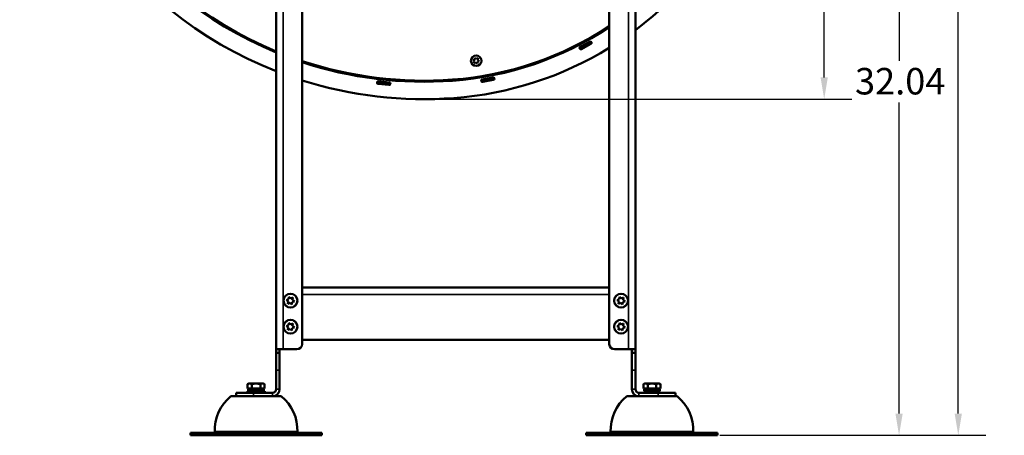
# Model space of a CAD drawing. Units: inches. Extents: x 34 to 135, y 4 to 112.
# Drawn here: x 40 to 84, y 60 to 78 of the extents above; entities that cross this region are included whole.
import ezdxf

# ---------------------------------------------------------------- set-up
doc = ezdxf.new("R2010")
doc.units = ezdxf.units.IN
doc.header["$LTSCALE"] = 10
doc.header["$MEASUREMENT"] = 0
for name, color, linetype, lineweight in [('Dimension (ANSI)', 7, 'Continuous', 25), ('Nederman Visible', 7, 'Continuous', 50), ('Visible Narrow (ISO)', 7, 'Continuous', 35)]:
    doc.layers.add(name, color=color, linetype=linetype, lineweight=lineweight)
doc.styles.add('Note Text (ANSI)', font='tahoma.ttf')
doc.dimstyles.new('Default (ANSI)', dxfattribs={"dimscale": 10, "dimtxt": 0.12, "dimasz": 0.098425, "dimexe": 0.125, "dimexo": 0.0625, "dimgap": 0.031496, "dimtad": 0, "dimtih": 1, "dimtoh": 1, "dimrnd": 1e-08, "dimzin": 4, "dimdsep": 46, "dimtxsty": 'Note Text (ANSI)', "dimcen": 0.09, "dimdle": 0.393701, "dimclrd": 256, "dimclre": 256, "dimclrt": 256, "dimadec": 0, "dimazin": 1, "dimtfac": 1, "dimtofl": 0, "dimtmove": 0, "dimatfit": 3, "dimfxl": 1, "dimtolj": 1, "dimtzin": 4, "dimlwd": -1, "dimlwe": -1, "dimarcsym": 0})

# ---------------------------------------------------------------- blocks, each defined once
blk = doc.blocks.new('*D53')
at = {"layer": 'Defpoints', "color": 0, "transparency": 16777216}
for p in [(72.386, 91.614), (58.114, 74.807), (76.224, 74.807)]:
    blk.add_point(p, dxfattribs=at)
at = {"layer": 'Dimension (ANSI)', "transparency": 16777216}
for p, q in [((73.011, 91.614), (77.474, 91.614)), ((76.224, 90.63), (76.224, 84.153)), ((76.224, 75.791), (76.224, 82.268)), ((58.739, 74.807), (77.474, 74.807))]:
    blk.add_line(p, q, dxfattribs=at)
for points in [[(76.06, 90.63), (76.388, 90.63), (76.224, 91.614)], [(76.06, 75.791), (76.388, 75.791), (76.224, 74.807)]]:
    blk.add_solid(points, dxfattribs=at)
at = {"layer": 'Dimension (ANSI)', "transparency": 16777216, "insert": (74.331, 83.838), "char_height": 1.2, "attachment_point": 1, "style": 'Note Text (ANSI)'}
blk.add_mtext('\\A1;16.81', dxfattribs=at)
blk = doc.blocks.new('*D54')
at = {"layer": 'Defpoints', "color": 0, "transparency": 16777216}
for p in [(72.386, 91.614), (70.87, 59.577), (79.611, 59.577)]:
    blk.add_point(p, dxfattribs=at)
at = {"layer": 'Dimension (ANSI)', "transparency": 16777216}
for p, q in [((73.011, 91.614), (80.861, 91.614)), ((79.611, 90.63), (79.611, 76.536)), ((79.611, 60.561), (79.611, 74.656)), ((71.495, 59.577), (80.861, 59.577))]:
    blk.add_line(p, q, dxfattribs=at)
for points in [[(79.446, 90.63), (79.775, 90.63), (79.611, 91.614)], [(79.446, 60.561), (79.775, 60.561), (79.611, 59.577)]]:
    blk.add_solid(points, dxfattribs=at)
at = {"layer": 'Dimension (ANSI)', "transparency": 16777216, "insert": (77.618, 76.221), "char_height": 1.2, "attachment_point": 1, "style": 'Note Text (ANSI)'}
blk.add_mtext('\\A1;32.04', dxfattribs=at)
blk = doc.blocks.new('*D55')
at = {"layer": 'Defpoints', "color": 0, "transparency": 16777216}
for p in [(56.907, 106.655), (70.87, 59.577), (82.29, 59.577)]:
    blk.add_point(p, dxfattribs=at)
at = {"layer": 'Dimension (ANSI)', "transparency": 16777216}
for p, q in [((57.532, 106.655), (83.54, 106.655)), ((82.29, 105.671), (82.29, 84.058)), ((82.29, 60.561), (82.29, 82.174)), ((71.495, 59.577), (83.54, 59.577))]:
    blk.add_line(p, q, dxfattribs=at)
for points in [[(82.126, 105.671), (82.454, 105.671), (82.29, 106.655)], [(82.126, 60.561), (82.454, 60.561), (82.29, 59.577)]]:
    blk.add_solid(points, dxfattribs=at)
at = {"layer": 'Dimension (ANSI)', "transparency": 16777216, "insert": (80.284, 83.744), "char_height": 1.2, "attachment_point": 1, "style": 'Note Text (ANSI)'}
blk.add_mtext('\\A1;47.08', dxfattribs=at)

msp = doc.modelspace()

# ---------------------------------------------------------------- linework, layer by layer
at = {"layer": 'Nederman Visible'}
for p, q in [((51.4215, 63.4747), (51.4215, 85.0495)), ((52.6026, 84.8132), (52.6026, 63.7109)), ((66.5003, 63.7109), (66.5003, 84.8132)), ((67.6814, 85.0495), (67.6814, 63.4747)), ((65.1666, 77.1477), (65.2027, 77.0777)), ((65.1848, 77.1803), (65.6137, 77.4116)), ((65.6698, 77.3077), (65.2409, 77.0764)), ((65.6878, 77.3393), (65.6491, 77.4079)), ((60.4144, 76.5982), (60.4256, 76.6761)), ((60.4256, 76.6761), (60.4875, 76.6275)), ((60.4875, 76.6275), (60.5606, 76.6568)), ((60.5606, 76.6568), (60.5494, 76.5789)), ((60.3414, 76.5689), (60.4144, 76.5982)), ((60.4033, 76.5202), (60.3414, 76.5689)), ((60.3921, 76.4423), (60.4033, 76.5202)), ((60.4652, 76.4716), (60.3921, 76.4423)), ((60.5271, 76.423), (60.4652, 76.4716)), ((60.5383, 76.5009), (60.5271, 76.423)), ((60.6114, 76.5302), (60.5383, 76.5009)), ((60.5494, 76.5789), (60.6114, 76.5302)), ((60.75, 75.7047), (61.2294, 75.792)), ((61.2775, 75.7004), (61.262, 75.7776)), ((56.0208, 75.6011), (56.0115, 75.5229)), ((56.5269, 75.4499), (56.0422, 75.5002)), ((56.0544, 75.6177), (56.5391, 75.5674)), ((56.5597, 75.466), (56.5666, 75.5444)), ((60.7226, 75.6793), (60.7352, 75.6015)), ((61.2506, 75.6758), (60.7712, 75.5885)), ((52.6026, 66.2699), (66.5003, 66.2699)), ((51.8909, 65.7036), (51.988, 65.7435)), ((51.974, 65.6395), (51.8909, 65.7036)), ((51.974, 65.6395), (51.9601, 65.5354)), ((52.0572, 65.5753), (51.9601, 65.5354)), ((52.002, 65.8476), (51.988, 65.7435)), ((52.002, 65.8476), (52.0851, 65.7834)), ((52.1403, 65.5112), (52.0572, 65.5753)), ((52.0851, 65.7834), (52.1822, 65.8234)), ((52.1403, 65.5112), (52.1543, 65.6153)), ((52.2514, 65.6552), (52.1543, 65.6153)), ((52.1682, 65.7193), (52.1822, 65.8234)), ((52.1682, 65.7193), (52.2514, 65.6552)), ((66.8515, 65.7036), (66.9486, 65.7435)), ((66.9347, 65.6395), (66.8515, 65.7036)), ((66.9347, 65.6395), (66.9207, 65.5354)), ((67.0178, 65.5753), (66.9207, 65.5354)), ((66.9626, 65.8476), (66.9486, 65.7435)), ((66.9626, 65.8476), (67.0457, 65.7834)), ((67.1009, 65.5112), (67.0178, 65.5753)), ((67.0457, 65.7834), (67.1428, 65.8234)), ((67.1009, 65.5112), (67.1149, 65.6153)), ((67.212, 65.6552), (67.1149, 65.6153)), ((67.1289, 65.7193), (67.1428, 65.8234)), ((67.1289, 65.7193), (67.212, 65.6552)), ((52.002, 64.6665), (51.988, 64.5624)), ((52.002, 64.6665), (52.0851, 64.6023)), ((52.0851, 64.6023), (52.1822, 64.6423)), ((52.1682, 64.5382), (52.1822, 64.6423)), ((66.9626, 64.6665), (66.9486, 64.5624)), ((66.9626, 64.6665), (67.0457, 64.6023)), ((67.0457, 64.6023), (67.1428, 64.6423)), ((67.1289, 64.5382), (67.1428, 64.6423)), ((51.8909, 64.5225), (51.988, 64.5624)), ((51.974, 64.4584), (51.8909, 64.5225)), ((51.974, 64.4584), (51.9601, 64.3543)), ((52.0572, 64.3942), (51.9601, 64.3543)), ((52.1403, 64.3301), (52.0572, 64.3942)), ((52.1403, 64.3301), (52.1543, 64.4342)), ((52.2514, 64.4741), (52.1543, 64.4342)), ((52.1682, 64.5382), (52.2514, 64.4741)), ((66.8515, 64.5225), (66.9486, 64.5624)), ((66.9347, 64.4584), (66.8515, 64.5225)), ((66.9347, 64.4584), (66.9207, 64.3543)), ((67.0178, 64.3942), (66.9207, 64.3543)), ((67.1009, 64.3301), (67.0178, 64.3942)), ((67.1009, 64.3301), (67.1149, 64.4342)), ((67.212, 64.4741), (67.1149, 64.4342)), ((67.1289, 64.5382), (67.212, 64.4741)), ((66.5003, 63.9077), (52.6026, 63.9077)), ((51.4215, 63.3172), (51.4215, 63.4747)), ((51.7365, 63.4747), (51.4215, 63.4747)), ((51.4215, 62.5298), (51.4215, 63.3172)), ((51.579, 63.3172), (51.4215, 63.3172)), ((51.579, 63.4747), (51.579, 63.3172)), ((51.579, 63.3172), (51.579, 62.5298)), ((52.3664, 63.4747), (51.7365, 63.4747)), ((67.3664, 63.4747), (66.7365, 63.4747)), ((67.6814, 63.4747), (67.3664, 63.4747)), ((67.5239, 63.3172), (67.5239, 63.4747)), ((67.6814, 63.3172), (67.5239, 63.3172)), ((67.5239, 62.5298), (67.5239, 63.3172)), ((67.6814, 63.4747), (67.6814, 63.3172)), ((67.6814, 63.3172), (67.6814, 62.5298)), ((51.4215, 62.5298), (51.4215, 61.6636)), ((51.579, 61.6636), (51.579, 62.5298)), ((67.5239, 61.6636), (67.5239, 62.5298)), ((67.6814, 61.6636), (67.6814, 62.5298)), ((50.3979, 61.5062), (49.6105, 61.5062)), ((49.6105, 61.5062), (49.6105, 61.3487)), ((49.6105, 61.5062), (49.6105, 61.5062)), ((50.1223, 61.5849), (50.1597, 61.5849)), ((50.1223, 61.5849), (50.1223, 61.5062)), ((50.1814, 61.9235), (50.1296, 61.8936)), ((50.1296, 61.6951), (50.1296, 61.8936)), ((50.3228, 61.6951), (50.1296, 61.6951)), ((50.1597, 61.6715), (50.4987, 61.6715)), ((50.1597, 61.6715), (50.1597, 61.5849)), ((50.1597, 61.5849), (50.5487, 61.5849)), ((50.1814, 61.9235), (50.2262, 61.9235)), ((50.2129, 61.6951), (50.2129, 61.6715)), ((50.2262, 61.9235), (50.516, 61.9235)), ((50.3228, 61.6951), (50.3228, 61.8936)), ((50.7092, 61.6951), (50.3228, 61.6951)), ((50.3351, 61.5306), (50.3244, 61.5062)), ((50.3351, 61.5849), (50.3351, 61.5306)), ((50.6969, 61.5306), (50.3351, 61.5306)), ((51.264, 61.5062), (50.3979, 61.5062)), ((50.5487, 61.5849), (50.4987, 61.6715)), ((50.5333, 61.6715), (50.4987, 61.6715)), ((50.516, 61.9235), (50.8058, 61.9235)), ((50.5333, 61.6715), (50.5833, 61.5849)), ((50.5333, 61.6715), (50.8723, 61.6715)), ((50.5833, 61.5849), (50.8723, 61.5849)), ((50.6969, 61.5849), (50.6969, 61.5306)), ((50.6969, 61.5306), (50.7077, 61.5062)), ((50.7092, 61.6951), (50.7092, 61.8936)), ((50.9024, 61.6951), (50.7092, 61.6951)), ((50.8058, 61.9235), (50.8507, 61.9235)), ((50.8192, 61.6951), (50.8192, 61.6715)), ((50.8507, 61.9235), (50.9024, 61.8936)), ((50.8723, 61.6715), (50.8723, 61.5849)), ((50.8723, 61.5849), (50.9097, 61.5849)), ((50.9024, 61.6951), (50.9024, 61.8936)), ((50.9097, 61.5849), (50.9097, 61.5062)), ((51.264, 61.5062), (50.9097, 61.5062)), ((67.8388, 61.5062), (68.705, 61.5062)), ((67.8388, 61.5062), (68.2378, 61.5062)), ((68.0948, 61.9235), (68.043, 61.8936)), ((68.043, 61.6951), (68.043, 61.8936)), ((68.2362, 61.6951), (68.043, 61.6951)), ((68.0731, 61.6715), (68.4121, 61.6715)), ((68.0731, 61.6715), (68.0731, 61.5849)), ((68.0731, 61.5849), (68.4621, 61.5849)), ((68.0948, 61.9235), (68.1396, 61.9235)), ((68.1262, 61.6951), (68.1262, 61.6715)), ((68.1396, 61.9235), (68.4294, 61.9235)), ((68.2362, 61.6951), (68.2362, 61.8936)), ((68.6226, 61.6951), (68.2362, 61.6951)), ((68.2485, 61.5306), (68.2378, 61.5062)), ((68.2485, 61.5849), (68.2485, 61.5306)), ((68.6103, 61.5306), (68.2485, 61.5306)), ((68.4621, 61.5849), (68.4121, 61.6715)), ((68.4467, 61.6715), (68.4121, 61.6715)), ((68.4294, 61.9235), (68.7192, 61.9235)), ((68.4467, 61.6715), (68.4967, 61.5849)), ((68.4467, 61.6715), (68.7857, 61.6715)), ((68.4967, 61.5849), (68.7857, 61.5849)), ((68.6103, 61.5849), (68.6103, 61.5306)), ((68.6103, 61.5306), (68.621, 61.5062)), ((68.6226, 61.6951), (68.6226, 61.8936)), ((68.8158, 61.6951), (68.6226, 61.6951)), ((69.4924, 61.5062), (68.705, 61.5062)), ((68.7192, 61.9235), (68.764, 61.9235)), ((68.7325, 61.6951), (68.7325, 61.6715)), ((68.764, 61.9235), (68.8158, 61.8936)), ((68.7857, 61.6715), (68.7857, 61.5849)), ((68.8158, 61.6951), (68.8158, 61.8936)), ((69.4924, 61.3487), (69.4924, 61.5062)), ((69.4924, 61.5062), (69.4924, 61.5062)), ((51.2363, 61.3487), (49.3743, 61.3487)), ((51.2363, 61.3487), (51.264, 61.3487)), ((51.6577, 61.3487), (51.2649, 61.3487)), ((69.5711, 61.3487), (67.2877, 61.3487)), ((52.3861, 59.7345), (48.6459, 59.7345)), ((70.2995, 59.7345), (66.5593, 59.7345)), ((47.5436, 59.6951), (47.7579, 59.6951)), ((47.5436, 59.577), (47.5436, 59.6951)), ((47.5436, 59.577), (47.7579, 59.577)), ((47.7579, 59.6951), (49.3295, 59.6951)), ((47.7579, 59.577), (49.3295, 59.577)), ((49.3295, 59.6951), (51.7025, 59.6951)), ((49.3295, 59.577), (51.7025, 59.577)), ((51.7025, 59.6951), (53.2741, 59.6951)), ((51.7025, 59.577), (53.2741, 59.577)), ((53.2741, 59.6951), (53.4885, 59.6951)), ((53.2741, 59.577), (53.4885, 59.577)), ((53.4885, 59.577), (53.4885, 59.6951)), ((65.457, 59.6951), (65.6713, 59.6951)), ((65.457, 59.577), (65.457, 59.6951)), ((65.457, 59.577), (65.6713, 59.577)), ((65.6713, 59.6951), (67.2429, 59.6951)), ((65.6713, 59.577), (67.2429, 59.577)), ((67.2429, 59.6951), (69.6159, 59.6951)), ((67.2429, 59.577), (69.6159, 59.577)), ((69.6159, 59.6951), (71.1875, 59.6951)), ((69.6159, 59.577), (71.1875, 59.577)), ((71.1875, 59.6951), (71.4018, 59.6951)), ((71.1875, 59.577), (71.4018, 59.577)), ((71.4018, 59.577), (71.4018, 59.6951))]:
    msp.add_line(p, q, dxfattribs=at)
for centre, radius in [((60.4764, 76.5496), 0.2362), ((52.0711, 65.6794), 0.315), ((67.0318, 65.6794), 0.315), ((52.0711, 64.4983), 0.315), ((67.0318, 64.4983), 0.315)]:
    msp.add_circle(centre, radius, dxfattribs=at)
for centre, radius, start, end in [((58.1142, 93.1505), 17.5068, 180, 247.5246), ((58.1142, 93.1013), 18.2942, 180, 248.54116), ((58.1142, 93.1013), 17.5068, 180, 247.5246), ((58.3124, 90.4323), 15.6179, 306.8617, 5.56834), ((58.3124, 90.4815), 14.8305, 274.24802, 303.51089), ((58.3124, 90.4323), 14.8305, 274.24802, 303.51089), ((58.3124, 90.4323), 15.6179, 274.24802, 301.61849), ((65.2129, 77.1283), 0.0591, 118.3421, 298.3421), ((65.6418, 77.3597), 0.0591, 298.3421, 118.3421), ((58.1142, 93.1505), 17.5068, 251.64996, 274.24802), ((58.1142, 93.1013), 17.5068, 251.64996, 274.24802), ((61.24, 75.7339), 0.0591, 280.32905, 100.32905), ((58.1142, 93.1013), 18.2942, 252.46602, 274.24802), ((56.0483, 75.559), 0.0591, 84.07084, 264.07084), ((56.533, 75.5086), 0.0591, 264.07084, 84.07084), ((60.7606, 75.6466), 0.0591, 100.32905, 280.32905), ((52.3664, 63.7109), 0.2362, 270, 0), ((66.7365, 63.7109), 0.2362, 180, 270), ((51.264, 61.6636), 0.315, 270, 0), ((51.264, 61.6636), 0.1575, 270, 0), ((51.264, 61.6636), 0.1575, 270, 0), ((67.8388, 61.6636), 0.315, 180, 269.84468), ((67.8388, 61.6636), 0.1575, 180, 270), ((67.8388, 61.6636), 0.1575, 180, 270), ((50.6327, 59.8094), 1.9882, 129.26831, 182.16004), ((50.3993, 59.8094), 1.9882, 357.83996, 50.73169), ((68.5461, 59.8094), 1.9882, 129.26831, 182.16004), ((68.3127, 59.8094), 1.9882, 357.83996, 50.73169), ((48.6066, 59.7345), 0.0394, 270, 0), ((52.4255, 59.7345), 0.0394, 180, 270), ((66.5199, 59.7345), 0.0394, 270, 0), ((70.3388, 59.7345), 0.0394, 180, 270)]:
    msp.add_arc(centre, radius, start, end, dxfattribs=at)
for points, knots in [([(65.1666, 77.1477), (65.1666, 77.1477), (65.1661, 77.1474), (65.1643, 77.1465), (65.163, 77.1458), (65.1599, 77.1442), (65.1579, 77.1432), (65.1556, 77.142), (65.1555, 77.142), (65.1554, 77.1419)], [0.150674763, 0.150674763, 0.150674763, 0.150674763, 0.169509098, 0.169509098, 0.188343433, 0.188343433, 0.207177775, 0.207177775, 0.208259129, 0.208259129, 0.208259129, 0.208259129]), ([(65.1554, 77.1419), (65.1555, 77.142), (65.1556, 77.142), (65.1579, 77.1432), (65.1599, 77.1442), (65.163, 77.1458), (65.1643, 77.1465), (65.1661, 77.1474), (65.1666, 77.1477), (65.1666, 77.1477)], [-0.057583931, -0.057583931, -0.057583931, -0.057583931, -0.056503012, -0.056503012, -0.03766867, -0.03766867, -0.018834335, -0.018834335, 0, 0, 0, 0]), ([(65.4078, 77.2749), (65.3762, 77.2579), (65.3449, 77.2411), (65.2865, 77.2102), (65.2599, 77.1962), (65.2151, 77.1728), (65.1973, 77.1636), (65.1729, 77.1509), (65.1666, 77.1477), (65.1666, 77.1477)], [0, 0, 0, 0, 0.273561, 0.273561, 0.5470302, 0.5470302, 0.8204799, 0.8204799, 1.0957199, 1.0957199, 1.0957199, 1.0957199]), ([(65.1666, 77.1477), (65.1666, 77.1477), (65.1728, 77.1509), (65.197, 77.1634), (65.2147, 77.1726), (65.2594, 77.1959), (65.2859, 77.2099), (65.3445, 77.2409), (65.376, 77.2578), (65.4078, 77.2749)], [0, 0, 0, 0, 0.2734502, 0.2734502, 0.5468924, 0.5468924, 0.8202991, 0.8202991, 1.0957138, 1.0957138, 1.0957138, 1.0957138]), ([(65.193, 77.0727), (65.1947, 77.0736), (65.1963, 77.0744), (65.1991, 77.0758), (65.2004, 77.0765), (65.2022, 77.0775), (65.2027, 77.0777), (65.2027, 77.0777)], [0.097596935, 0.097596935, 0.097596935, 0.097596935, 0.113006092, 0.113006092, 0.131840427, 0.131840427, 0.150674762, 0.150674762, 0.150674762, 0.150674762]), ([(65.2027, 77.0777), (65.2027, 77.0777), (65.2089, 77.0809), (65.2331, 77.0934), (65.2508, 77.1026), (65.2955, 77.126), (65.322, 77.1399), (65.3662, 77.1633), (65.3819, 77.1717), (65.4139, 77.1888), (65.4301, 77.1975), (65.4464, 77.2063)], [0, 0, 0, 0, 0.2734511, 0.2734511, 0.5468937, 0.5468937, 0.8202997, 0.8202997, 0.9613701, 0.9613701, 1.1024096, 1.1024096, 1.1024096, 1.1024096]), ([(65.4078, 77.2749), (65.4382, 77.2913), (65.4707, 77.309), (65.5302, 77.3416), (65.5573, 77.3566), (65.6001, 77.3804), (65.6186, 77.3908), (65.6431, 77.4046), (65.6491, 77.4079), (65.6491, 77.4079)], [3.1645907, 3.1645907, 3.1645907, 3.1645907, 3.4282902, 3.4282902, 3.6919897, 3.6919897, 3.955671, 3.955671, 4.2193522, 4.2193522, 4.2193522, 4.2193522]), ([(65.6491, 77.4079), (65.6491, 77.4079), (65.6431, 77.4046), (65.6186, 77.3908), (65.6001, 77.3804), (65.5573, 77.3566), (65.5302, 77.3416), (65.4707, 77.309), (65.4382, 77.2913), (65.4078, 77.2749)], [2.1096761, 2.1096761, 2.1096761, 2.1096761, 2.3733574, 2.3733574, 2.6370387, 2.6370387, 2.9007382, 2.9007382, 3.1644376, 3.1644376, 3.1644376, 3.1644376]), ([(65.4464, 77.2063), (65.4769, 77.2227), (65.5093, 77.2404), (65.5688, 77.273), (65.596, 77.288), (65.6387, 77.3118), (65.6572, 77.3222), (65.6818, 77.3359), (65.6878, 77.3393), (65.6878, 77.3393)], [1.0549126, 1.0549126, 1.0549126, 1.0549126, 1.3186119, 1.3186119, 1.5823112, 1.5823112, 1.8459924, 1.8459924, 2.1096737, 2.1096737, 2.1096737, 2.1096737]), ([(65.6619, 77.4152), (65.6612, 77.4147), (65.6604, 77.4143), (65.6576, 77.4127), (65.6557, 77.4116), (65.6526, 77.4099), (65.6513, 77.4092), (65.6496, 77.4082), (65.6491, 77.4079), (65.6491, 77.4079)], [0.087721755, 0.087721755, 0.087721755, 0.087721755, 0.094171751, 0.094171751, 0.113006093, 0.113006093, 0.131840428, 0.131840428, 0.150674763, 0.150674763, 0.150674763, 0.150674763]), ([(65.6491, 77.4079), (65.6491, 77.4079), (65.6496, 77.4082), (65.6513, 77.4092), (65.6526, 77.4099), (65.6557, 77.4116), (65.6576, 77.4127), (65.6604, 77.4143), (65.6612, 77.4147), (65.6619, 77.4152)], [0, 0, 0, 0, 0.018834335, 0.018834335, 0.03766867, 0.03766867, 0.056503012, 0.056503012, 0.062951284, 0.062951284, 0.062951284, 0.062951284]), ([(65.6878, 77.3393), (65.6878, 77.3393), (65.6882, 77.3396), (65.69, 77.3406), (65.6913, 77.3413), (65.6943, 77.343), (65.6962, 77.3441), (65.6986, 77.3455), (65.6989, 77.3456), (65.6991, 77.3458)], [0.150674762, 0.150674762, 0.150674762, 0.150674762, 0.169509097, 0.169509097, 0.188343432, 0.188343432, 0.207177774, 0.207177774, 0.209493619, 0.209493619, 0.209493619, 0.209493619]), ([(61.262, 75.7776), (61.262, 75.7776), (61.2552, 75.7762), (61.2276, 75.7707), (61.2068, 75.7665), (61.1588, 75.7571), (61.1283, 75.7513), (61.0616, 75.7386), (61.0253, 75.7319), (60.9913, 75.7257)], [2.1096761, 2.1096761, 2.1096761, 2.1096761, 2.3733574, 2.3733574, 2.6370387, 2.6370387, 2.9007382, 2.9007382, 3.1644376, 3.1644376, 3.1644376, 3.1644376]), ([(60.9913, 75.7257), (61.0253, 75.7319), (61.0616, 75.7386), (61.1283, 75.7513), (61.1588, 75.7571), (61.2068, 75.7665), (61.2276, 75.7707), (61.2552, 75.7762), (61.262, 75.7776), (61.262, 75.7776)], [3.1645907, 3.1645907, 3.1645907, 3.1645907, 3.4282902, 3.4282902, 3.6919897, 3.6919897, 3.955671, 3.955671, 4.2193522, 4.2193522, 4.2193522, 4.2193522]), ([(61.2764, 75.7805), (61.2755, 75.7803), (61.2747, 75.7801), (61.2715, 75.7795), (61.2693, 75.779), (61.2659, 75.7784), (61.2644, 75.7781), (61.2624, 75.7777), (61.262, 75.7776), (61.262, 75.7776)], [0.087721754, 0.087721754, 0.087721754, 0.087721754, 0.094171751, 0.094171751, 0.113006093, 0.113006093, 0.131840428, 0.131840428, 0.150674763, 0.150674763, 0.150674763, 0.150674763]), ([(61.262, 75.7776), (61.262, 75.7776), (61.2624, 75.7777), (61.2644, 75.7781), (61.2659, 75.7784), (61.2693, 75.779), (61.2715, 75.7795), (61.2747, 75.7801), (61.2755, 75.7803), (61.2764, 75.7805)], [0, 0, 0, 0, 0.018834335, 0.018834335, 0.03766867, 0.03766867, 0.056503012, 0.056503012, 0.062951563, 0.062951563, 0.062951563, 0.062951563]), ([(56.0005, 75.5242), (56.0025, 75.524), (56.0043, 75.5238), (56.0075, 75.5234), (56.009, 75.5232), (56.011, 75.523), (56.0115, 75.5229), (56.0115, 75.5229)], [0.097095585, 0.097095585, 0.097095585, 0.097095585, 0.113006069, 0.113006069, 0.131840404, 0.131840404, 0.150674739, 0.150674739, 0.150674739, 0.150674739]), ([(56.0208, 75.6011), (56.0208, 75.6011), (56.0204, 75.6011), (56.0184, 75.6014), (56.0169, 75.6016), (56.0134, 75.602), (56.0112, 75.6022), (56.0087, 75.6025), (56.0086, 75.6026), (56.0084, 75.6026)], [0.150674739, 0.150674739, 0.150674739, 0.150674739, 0.169509074, 0.169509074, 0.18834341, 0.18834341, 0.207177749, 0.207177749, 0.208068254, 0.208068254, 0.208068254, 0.208068254]), ([(56.0084, 75.6026), (56.0086, 75.6026), (56.0087, 75.6025), (56.0112, 75.6022), (56.0134, 75.602), (56.0169, 75.6016), (56.0184, 75.6014), (56.0204, 75.6011), (56.0208, 75.6011), (56.0208, 75.6011)], [-0.057392111, -0.057392111, -0.057392111, -0.057392111, -0.05650301, -0.05650301, -0.03766867, -0.03766867, -0.018834335, -0.018834335, 0, 0, 0, 0]), ([(56.0115, 75.5229), (56.0115, 75.5229), (56.0185, 75.5221), (56.0455, 75.5189), (56.0654, 75.5165), (56.1154, 75.5108), (56.1452, 75.5074), (56.1949, 75.5019), (56.2126, 75.5), (56.2486, 75.4961), (56.267, 75.4942), (56.2854, 75.4923)], [0, 0, 0, 0, 0.2734511, 0.2734511, 0.546896, 0.546896, 0.8203139, 0.8203139, 0.9613678, 0.9613678, 1.1023985, 1.1023985, 1.1023985, 1.1023985]), ([(56.2923, 75.5707), (56.2566, 75.5745), (56.2213, 75.5782), (56.1555, 75.5855), (56.1257, 75.5888), (56.0754, 75.5946), (56.0554, 75.597), (56.028, 75.6002), (56.0208, 75.6011), (56.0208, 75.6011)], [0, 0, 0, 0, 0.2735325, 0.2735325, 0.5469976, 0.5469976, 0.8204477, 0.8204477, 1.0968262, 1.0968262, 1.0968262, 1.0968262]), ([(56.0208, 75.6011), (56.0208, 75.6011), (56.0278, 75.6002), (56.0549, 75.597), (56.0747, 75.5947), (56.1248, 75.5889), (56.1545, 75.5856), (56.2205, 75.5783), (56.2562, 75.5745), (56.2923, 75.5707)], [0, 0, 0, 0, 0.2734505, 0.2734505, 0.5468952, 0.5468952, 0.8203136, 0.8203136, 1.0968219, 1.0968219, 1.0968219, 1.0968219]), ([(56.2854, 75.4923), (56.3198, 75.4887), (56.3565, 75.485), (56.4241, 75.4784), (56.455, 75.4755), (56.5037, 75.471), (56.5248, 75.4691), (56.5528, 75.4666), (56.5597, 75.466), (56.5597, 75.466)], [1.0548595, 1.0548595, 1.0548595, 1.0548595, 1.3185536, 1.3185536, 1.5822477, 1.5822477, 1.8459288, 1.8459288, 2.1096099, 2.1096099, 2.1096099, 2.1096099]), ([(56.5666, 75.5444), (56.5666, 75.5444), (56.5597, 75.545), (56.5317, 75.5475), (56.5106, 75.5494), (56.4619, 75.5539), (56.431, 75.5568), (56.3634, 75.5635), (56.3267, 75.5672), (56.2923, 75.5707)], [2.1096114, 2.1096114, 2.1096114, 2.1096114, 2.3732925, 2.3732925, 2.6369736, 2.6369736, 2.9006678, 2.9006678, 3.164362, 3.164362, 3.164362, 3.164362]), ([(56.2923, 75.5707), (56.3267, 75.5672), (56.3634, 75.5635), (56.431, 75.5568), (56.4619, 75.5539), (56.5106, 75.5494), (56.5317, 75.5475), (56.5597, 75.545), (56.5666, 75.5444), (56.5666, 75.5444)], [3.1644721, 3.1644721, 3.1644721, 3.1644721, 3.4281663, 3.4281663, 3.6918605, 3.6918605, 3.9555416, 3.9555416, 4.2192227, 4.2192227, 4.2192227, 4.2192227]), ([(56.5597, 75.466), (56.5597, 75.466), (56.5602, 75.4659), (56.5622, 75.4657), (56.5637, 75.4656), (56.5672, 75.4653), (56.5694, 75.4651), (56.5721, 75.4649), (56.5723, 75.4649), (56.5726, 75.4648)], [0.150674739, 0.150674739, 0.150674739, 0.150674739, 0.169509074, 0.169509074, 0.188343409, 0.188343409, 0.207177749, 0.207177749, 0.209109908, 0.209109908, 0.209109908, 0.209109908]), ([(56.5809, 75.5431), (56.5802, 75.5432), (56.5794, 75.5433), (56.5763, 75.5435), (56.5741, 75.5437), (56.5706, 75.544), (56.5691, 75.5442), (56.5671, 75.5444), (56.5666, 75.5444), (56.5666, 75.5444)], [0.088697682, 0.088697682, 0.088697682, 0.088697682, 0.09417173, 0.09417173, 0.113006069, 0.113006069, 0.131840404, 0.131840404, 0.150674739, 0.150674739, 0.150674739, 0.150674739]), ([(56.5666, 75.5444), (56.5666, 75.5444), (56.5671, 75.5444), (56.5691, 75.5442), (56.5706, 75.544), (56.5741, 75.5437), (56.5763, 75.5435), (56.5794, 75.5433), (56.5802, 75.5432), (56.5809, 75.5431)], [0, 0, 0, 0, 0.018834335, 0.018834335, 0.03766867, 0.03766867, 0.05650301, 0.05650301, 0.061975978, 0.061975978, 0.061975978, 0.061975978]), ([(60.7226, 75.6793), (60.7226, 75.6793), (60.7221, 75.6792), (60.7201, 75.6788), (60.7186, 75.6786), (60.7151, 75.678), (60.713, 75.6777), (60.7104, 75.6773), (60.7103, 75.6773), (60.7101, 75.6772)], [0.150674763, 0.150674763, 0.150674763, 0.150674763, 0.169509098, 0.169509098, 0.188343433, 0.188343433, 0.207177775, 0.207177775, 0.208259126, 0.208259126, 0.208259126, 0.208259126]), ([(60.7101, 75.6772), (60.7103, 75.6773), (60.7104, 75.6773), (60.713, 75.6777), (60.7151, 75.678), (60.7186, 75.6786), (60.7201, 75.6788), (60.7221, 75.6792), (60.7226, 75.6793), (60.7226, 75.6793)], [-0.05758338, -0.05758338, -0.05758338, -0.05758338, -0.056503012, -0.056503012, -0.03766867, -0.03766867, -0.018834335, -0.018834335, 0, 0, 0, 0]), ([(60.9913, 75.7257), (60.956, 75.7192), (60.921, 75.713), (60.8559, 75.7016), (60.8263, 75.6966), (60.7765, 75.6881), (60.7567, 75.6849), (60.7296, 75.6804), (60.7226, 75.6793), (60.7226, 75.6793)], [0, 0, 0, 0, 0.273563, 0.273563, 0.5470333, 0.5470333, 0.8204831, 0.8204831, 1.0957199, 1.0957199, 1.0957199, 1.0957199]), ([(60.7226, 75.6793), (60.7226, 75.6793), (60.7295, 75.6804), (60.7564, 75.6848), (60.7761, 75.6881), (60.8258, 75.6965), (60.8553, 75.7015), (60.9206, 75.7129), (60.9557, 75.7192), (60.9913, 75.7257)], [0, 0, 0, 0, 0.2734502, 0.2734502, 0.5468923, 0.5468923, 0.8202984, 0.8202984, 1.0957138, 1.0957138, 1.0957138, 1.0957138]), ([(60.7245, 75.5998), (60.7264, 75.6001), (60.7281, 75.6004), (60.7313, 75.6009), (60.7328, 75.6011), (60.7348, 75.6015), (60.7352, 75.6015), (60.7352, 75.6015)], [0.097596937, 0.097596937, 0.097596937, 0.097596937, 0.113006092, 0.113006092, 0.131840427, 0.131840427, 0.150674762, 0.150674762, 0.150674762, 0.150674762]), ([(60.7352, 75.6015), (60.7352, 75.6015), (60.7422, 75.6027), (60.7691, 75.6071), (60.7888, 75.6104), (60.8385, 75.6188), (60.868, 75.6238), (60.9173, 75.6324), (60.9347, 75.6355), (60.9704, 75.6419), (60.9886, 75.6452), (61.0068, 75.6485)], [0, 0, 0, 0, 0.2734511, 0.2734511, 0.5468936, 0.5468936, 0.820299, 0.820299, 0.9613702, 0.9613702, 1.1024096, 1.1024096, 1.1024096, 1.1024096]), ([(61.0068, 75.6485), (61.0409, 75.6547), (61.0772, 75.6614), (61.1439, 75.6741), (61.1743, 75.68), (61.2223, 75.6894), (61.2431, 75.6935), (61.2707, 75.699), (61.2775, 75.7004), (61.2775, 75.7004)], [1.0549126, 1.0549126, 1.0549126, 1.0549126, 1.3186119, 1.3186119, 1.5823112, 1.5823112, 1.8459924, 1.8459924, 2.1096737, 2.1096737, 2.1096737, 2.1096737]), ([(61.2775, 75.7004), (61.2775, 75.7004), (61.278, 75.7005), (61.28, 75.7009), (61.2814, 75.7012), (61.2849, 75.7019), (61.287, 75.7023), (61.2897, 75.7028), (61.29, 75.7029), (61.2903, 75.703)], [0.150674762, 0.150674762, 0.150674762, 0.150674762, 0.169509097, 0.169509097, 0.188343432, 0.188343432, 0.207177774, 0.207177774, 0.209493623, 0.209493623, 0.209493623, 0.209493623])]:
    msp.add_open_spline(points, degree=3, knots=knots, dxfattribs=at)
for points in [[(50.2262, 61.9235), (50.1814, 61.9235), (50.1296, 61.8936)], [(50.3228, 61.8936), (50.271, 61.9235), (50.2262, 61.9235)], [(50.516, 61.9235), (50.4263, 61.9235), (50.3228, 61.8936)], [(50.7092, 61.8936), (50.6057, 61.9235), (50.516, 61.9235)], [(50.8058, 61.9235), (50.761, 61.9235), (50.7092, 61.8936)], [(50.9024, 61.8936), (50.8507, 61.9235), (50.8058, 61.9235)], [(68.1396, 61.9235), (68.0948, 61.9235), (68.043, 61.8936)], [(68.2362, 61.8936), (68.1844, 61.9235), (68.1396, 61.9235)], [(68.4294, 61.9235), (68.3397, 61.9235), (68.2362, 61.8936)], [(68.6226, 61.8936), (68.5191, 61.9235), (68.4294, 61.9235)], [(68.7192, 61.9235), (68.6744, 61.9235), (68.6226, 61.8936)], [(68.8158, 61.8936), (68.764, 61.9235), (68.7192, 61.9235)]]:
    msp.add_rational_spline(points, [1, 1.0379548493, 1], degree=2, dxfattribs=at)
at = {"layer": 'Visible Narrow (ISO)'}
for p, q in [((51.7365, 85.0495), (51.7365, 63.4747)), ((67.3664, 63.4747), (67.3664, 85.0495)), ((65.1538, 77.1294), (65.1795, 77.0796)), ((65.4078, 77.2749), (65.4464, 77.2063)), ((65.7007, 77.3565), (65.6696, 77.4118)), ((61.2951, 75.7127), (61.2826, 75.7749)), ((56.0001, 75.5931), (55.9934, 75.5372)), ((56.2923, 75.5707), (56.2854, 75.4923)), ((56.5801, 75.4731), (56.5856, 75.5354)), ((60.7048, 75.6659), (60.7138, 75.6105)), ((60.9913, 75.7257), (61.0068, 75.6485)), ((66.5003, 65.955), (52.6026, 65.955)), ((51.4215, 62.5298), (51.579, 62.5298)), ((67.5239, 62.5298), (67.6814, 62.5298)), ((50.3979, 61.3487), (50.3979, 61.5062)), ((51.264, 61.5062), (51.264, 61.5062)), ((51.264, 61.3487), (51.264, 61.5062)), ((51.4215, 61.6636), (51.579, 61.6636)), ((67.5239, 61.6636), (67.6814, 61.6636)), ((67.8388, 61.5062), (67.8388, 61.3487)), ((67.8388, 61.5062), (67.8388, 61.5062)), ((68.705, 61.5062), (68.705, 61.3487)), ((47.7579, 59.577), (47.7579, 59.6951)), ((49.3295, 59.577), (49.3295, 59.6951)), ((51.7025, 59.577), (51.7025, 59.6951)), ((53.2741, 59.577), (53.2741, 59.6951)), ((65.6713, 59.577), (65.6713, 59.6951)), ((67.2429, 59.577), (67.2429, 59.6951)), ((69.6159, 59.577), (69.6159, 59.6951)), ((71.1875, 59.577), (71.1875, 59.6951))]:
    msp.add_line(p, q, dxfattribs=at)
for centre in [(52.0711, 65.6794), (67.0318, 65.6794), (52.0711, 64.4983), (67.0318, 64.4983)]:
    msp.add_circle(centre, 0.2999, dxfattribs=at)

# ---------------------------------------------------------------- dimensions: what is measured, and where the dimension line sits
at = {"layer": 'Dimension (ANSI)'}
for base, p1, p2, picture, middle in [((82.2899, 59.577), (56.9065, 106.6552), (70.8703, 59.577), '*D55', (82.2899, 83.1161)), ((76.2244, 74.807), (72.3861, 91.6144), (58.1142, 74.807), '*D53', (76.2244, 83.2107)), ((79.6105, 59.577), (72.3861, 91.6144), (70.8703, 59.577), '*D54', (79.6105, 75.5957))]:
    dim = msp.add_linear_dim(base=base, p1=p1, p2=p2, angle=90, dimstyle='Default (ANSI)', override={"dimgap": 0.031496, "dimdec": 2, "dimtol": 0, "dimlim": 0, "dimtp": 0, "dimtm": 0, "dimtdec": 2, "dimatfit": 1}, dxfattribs=at)
    dim.commit()
    dim.dimension.update_dxf_attribs({"geometry": picture, "text_midpoint": middle, "dimtype": 160})

doc.saveas('drawing.dxf')
